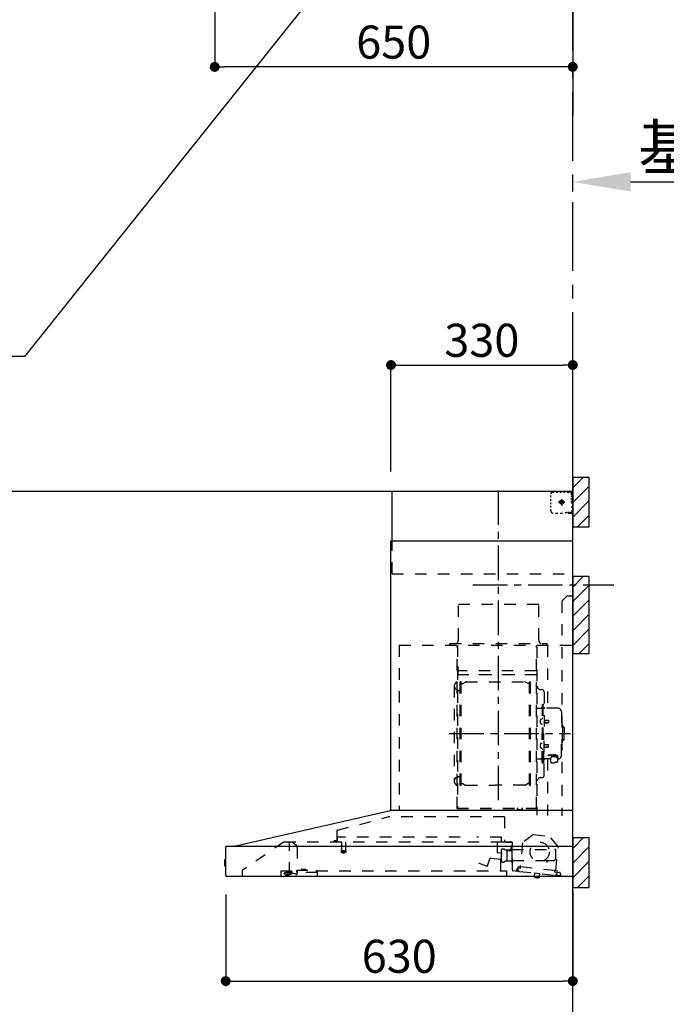
# Model space of a CAD drawing. Extents: x 55896 to 82369, y -25 to 8845.
# Drawn here: x 72112 to 73286, y 3503 to 5292 of the extents above; entities that cross this region are included whole.
import ezdxf

# ---------------------------------------------------------------- set-up
doc = ezdxf.new("R2010")
doc.units = 0
doc.header["$LTSCALE"] = 50
doc.header["$MEASUREMENT"] = 0
doc.linetypes.add('CENTER', pattern=[2, 1.25, -0.25, 0.25, -0.25])
doc.linetypes.add('STYLE_03', pattern=[0.416641, 0.208282, -0.208359])
doc.layers.get('0').update_dxf_attribs({"linetype": 'CONTINUOUS'})
doc.layers.get('DEFPOINTS').update_dxf_attribs({"color": 146, "linetype": 'CONTINUOUS'})
for name, color, linetype in [('111-壁仕上', 3, 'CONTINUOUS'), ('150-機器', 8, 'CONTINUOUS'), ('160-文字', 254, 'CONTINUOUS'), ('166-寸法B', 11, 'CONTINUOUS'), ('180-補助', 161, 'CONTINUOUS')]:
    doc.layers.add(name, color=color, linetype=linetype)
doc.styles.add('KH001', font='txt')
doc.dimstyles.new('KH1xx030', dxfattribs={"dimscale": 30, "dimtxt": 2, "dimasz": 0.6, "dimexe": 0.3, "dimexo": 1.2, "dimgap": 0.5, "dimtad": 3, "dimdec": 1, "dimdsep": 46, "dimlunit": 6, "dimtxsty": 'KH001', "dimblk": 'DOT', "dimcen": 1, "dimdle": 1, "dimclrd": 256, "dimclre": 256, "dimclrt": 256, "dimadec": 0, "dimazin": 0, "dimtfac": 1, "dimtdec": 1, "dimtix": 1, "dimtmove": 2, "dimatfit": 3, "dimldrblk": 'CLOSEDBLANK', "dimfxl": 1, "dimtolj": 1, "dimtzin": 0, "dimlwd": -1, "dimlwe": -1, "dimarcsym": 0})

# ---------------------------------------------------------------- blocks, each defined once
blk = doc.blocks.new('*D38')
at = {"layer": '166-寸法B', "transparency": 16777216}
for p, q in [((73116.1, 4979.4), (73116.1, 4999.9)), ((73221.1, 4996.9), (73835.2, 4996.9))]:
    blk.add_line(p, q, dxfattribs=at)
blk.add_solid([(73221.1, 5014.4), (73221.1, 4979.4), (73116.1, 4996.9)], dxfattribs=at)
at = {"layer": 'DEFPOINTS', "color": 0, "transparency": 16777216}
for p in [(73826.2, 4996.9), (73116.1, 4949.4), (73826.2, 4914.2)]:
    blk.add_point(p, dxfattribs=at)
at = {"layer": '166-寸法B', "transparency": 16777216, "insert": (73523.6, 5059.4), "char_height": 81, "attachment_point": 5, "style": 'KH001'}
blk.add_mtext('\\A1;基準位置 Ｂ', dxfattribs=at)
blk = doc.blocks.new('_ClosedBlank')
at = {"color": 0, "linetype": 'ByBlock', "lineweight": -2}
for p, q in [((-1, 0.167), (0, 0)), ((-1, 0.167), (-1, -0.167)), ((0, 0), (-1, -0.167))]:
    blk.add_line(p, q, dxfattribs=at)
blk = doc.blocks.new('_None')
blk = doc.blocks.new('BETF-901S_700_D')
at = {"layer": '150-機器', "color": 6, "linetype": 'Continuous'}
for p, q in [((-328, 700), (0, 700)), ((-328, 610), (-328, 700)), ((0, 120), (0, 700)), ((-330, 120), (-330, 610)), ((-330, 610), (0, 610)), ((-614.9, 55.3), (-331.1, 120)), ((0, 120), (-330.9, 120)), ((0, 0), (0, 119.2)), ((-628.2, 55), (0, 55)), ((-614.9, 55.3), (-615.1, 55.3)), ((-630, 1.7), (-630, 53.3)), ((-632.5, 29.5), (-632.5, 20.5)), ((-630, 30.5), (-631.5, 30.5)), ((-631.5, 30.5), (-631.5, 19.5)), ((-631.5, 19.5), (-630, 19.5)), ((0, 0), (-628.3, 0))]:
    blk.add_line(p, q, dxfattribs=at)
at = {"layer": '150-機器', "color": 161, "linetype": 'CENTER'}
for p, q in [((-135, 138.6), (-135, 704.1)), ((-224.2, 259.6), (-4.1, 259.6))]:
    blk.add_line(p, q, dxfattribs=at)
at = {"layer": '150-機器', "color": 161, "linetype": 'STYLE_03', "ltscale": 2}
for p, q in [((-36.8, 698), (-33.5, 698)), ((-30.1, 698), (-26.8, 698)), ((-23.5, 698), (-20.1, 698)), ((-16.8, 698), (-13.5, 698)), ((-10.2, 698), (-6.8, 698)), ((-8, 698.8), (-8, 700)), ((-8, 698.8), (-6.6, 698.8)), ((-5.3, 698.8), (-3.9, 698.8)), ((-2.6, 698.8), (-1.2, 698.8)), ((-39.8, 688.8), (-39.8, 691.9)), ((-39.8, 682.6), (-39.8, 685.7)), ((-14.2, 680), (-26.6, 680)), ((-22.1, 679.5), (-22.1, 680.5)), ((-21, 680.5), (-22.1, 680.5)), ((-21, 680.5), (-20.5, 681)), ((-20.5, 682), (-19.5, 682)), ((-20.5, 681), (-20.5, 682)), ((-20, 685.7), (-20, 673.3)), ((-19.5, 682), (-19.5, 681)), ((-19.5, 681), (-19, 680.5)), ((-18, 680.5), (-19, 680.5)), ((-18, 680.5), (-18, 679.5)), ((-2, 694.1), (-2, 696.5)), ((-2, 689.4), (-2, 691.8)), ((-2, 684.7), (-2, 687.1)), ((-2, 680), (-2, 682.4)), ((-1.2, 691.4), (-1.2, 695.1)), ((-1.2, 684.1), (-1.2, 687.8)), ((-1.2, 676.7), (-1.2, 680.4)), ((-39.8, 676.4), (-39.8, 679.5)), ((-39.8, 670.2), (-39.8, 673.3)), ((-39.8, 664), (-39.8, 667.1)), ((-22.1, 679.5), (-21, 679.5)), ((-20.5, 679), (-21, 679.5)), ((-20.5, 677.9), (-20.5, 679)), ((-19.5, 677.9), (-20.5, 677.9)), ((-19, 679.5), (-19.5, 679)), ((-19.5, 679), (-19.5, 677.9)), ((-18, 679.5), (-19, 679.5)), ((-12, 662), (-9.9, 662)), ((-7.8, 662), (-5.6, 662)), ((-3.5, 662), (-1.4, 662)), ((-1.4, 662), (0, 662)), ((-1.2, 669.4), (-1.2, 673)), ((-1.2, 662), (-1.2, 665.7)), ((-1.2, 661.2), (-1.2, 662)), ((-31.4, 660.2), (-27.1, 660.2)), ((-22.7, 660.2), (-18.3, 660.2)), ((-8, 660), (-8, 661.2)), ((-8, 661.2), (-6.7, 661.2)), ((-8, 660), (-1.4, 660)), ((-5.4, 661.2), (-4, 661.2)), ((-2.7, 661.2), (-1.4, 661.2)), ((-1.4, 661.2), (-1.2, 661.2)), ((-1.4, 660), (-1.2, 660)), ((-328, 550), (-328, 610)), ((-328, 550), (0, 550)), ((-10, 510), (-20, 500)), ((-10, 510), (0, 510)), ((-207.6, 495), (-61.6, 495)), ((-207.6, 430), (-207.6, 495)), ((-61.6, 430), (-61.6, 495)), ((-20, 500), (-20, 110)), ((-315, 420), (-315, 120)), ((-315, 420), (0, 420)), ((-223, 423), (-47, 423)), ((-223, 420), (-223, 423)), ((-210, 124.2), (-210, 419)), ((-209.4, 419.6), (-209.4, 124.2)), ((-65.8, 124.1), (-65.8, 419.6)), ((-65, 417.5), (-65, 111.6)), ((-47, 423), (-47, 420)), ((-45.8, 419.6), (-45.8, 305.6)), ((-208.8, 381.6), (-209.4, 381.6)), ((-208.8, 381.6), (-208.8, 366.6)), ((-209.4, 367), (-65.8, 367)), ((-66.4, 373.6), (-208.8, 373.6)), ((-66.4, 366.6), (-208.8, 366.6)), ((-215, 346.1), (-215, 173.1)), ((-204.5, 166), (-204.5, 353.2)), ((-202.9, 353.6), (-204.1, 353.6)), ((-202.5, 166), (-202.5, 353.2)), ((-202.5, 350.4), (-199.7, 350.4)), ((-199.7, 350.4), (-195.2, 352.9)), ((-193.7, 353.4), (-87.2, 353.4)), ((-81.2, 350.4), (-85.7, 352.9)), ((-78.4, 350.4), (-81.2, 350.4)), ((-78.4, 166), (-78.4, 353.2)), ((-78, 353.6), (-76.8, 353.6)), ((-76.4, 166), (-76.4, 353.2)), ((-207, 338.1), (-204.5, 338.1)), ((-58.4, 339.6), (-56.5, 339.6)), ((-51.9, 335), (-51.9, 259.6)), ((-64.4, 305.6), (-57.7, 305.6)), ((-55.7, 312.6), (-55.7, 259.6)), ((-55.7, 312.6), (-54.1, 312.6)), ((-52.5, 312.6), (-54.1, 312.6)), ((-54.1, 312.6), (-54.1, 259.6)), ((-26.6, 305.6), (-50.5, 305.6)), ((-57.2, 286), (-55.7, 286.2)), ((-55.7, 287.6), (-54.1, 287.6)), ((-20.6, 299.6), (-20.6, 259.6)), ((-57.2, 277.2), (-55.7, 277)), ((-51.5, 284.4), (-51.2, 284.4)), ((-51.5, 278.8), (-51.2, 278.8)), ((-51.2, 284.4), (-51.2, 278.8)), ((-51.2, 284.1), (-44.1, 284.1)), ((-51.2, 283.7), (-43.7, 283.7)), ((-51.2, 279.5), (-43.7, 279.5)), ((-51.2, 279.1), (-44.1, 279.1)), ((-44.1, 284.1), (-44.1, 279.1)), ((-44.1, 284.1), (-43.7, 283.7)), ((-44.1, 279.1), (-43.7, 279.5)), ((-43.7, 283.7), (-43.7, 279.5)), ((-19.6, 276.6), (-20.6, 276.6)), ((-18.6, 275.6), (-18.6, 259.6)), ((-17.1, 271.6), (-18.6, 271.6)), ((-15.6, 270.1), (-15.6, 259.6)), ((-55.7, 206.6), (-55.7, 259.6)), ((-54.1, 206.6), (-54.1, 259.6)), ((-52.5, 206.6), (-52.5, 259.6)), ((-51.9, 184.2), (-51.9, 259.6)), ((-20.6, 219.6), (-20.6, 259.6)), ((-18.6, 243.6), (-18.6, 259.6)), ((-15.6, 249.1), (-15.6, 259.6)), ((-57.2, 242), (-55.7, 242.2)), ((-57.2, 233.2), (-55.7, 233)), ((-51.5, 240.4), (-51.2, 240.4)), ((-51.5, 234.8), (-51.2, 234.8)), ((-51.2, 234.8), (-51.2, 240.4)), ((-51.2, 240.1), (-44.1, 240.1)), ((-51.2, 239.7), (-43.7, 239.7)), ((-51.2, 235.5), (-43.7, 235.5)), ((-51.2, 235.1), (-44.1, 235.1)), ((-44.1, 235.1), (-44.1, 240.1)), ((-44.1, 240.1), (-43.7, 239.7)), ((-44.1, 235.1), (-43.7, 235.5)), ((-43.7, 235.5), (-43.7, 239.7)), ((-19.6, 242.6), (-20.6, 242.6)), ((-17.1, 247.6), (-18.6, 247.6)), ((-55.7, 231.6), (-54.1, 231.6)), ((-45.5, 221), (-34.1, 221)), ((-45.5, 220.4), (-34.1, 220.4)), ((-37.9, 217.1), (-37.9, 221)), ((-37.9, 218.4), (-34.1, 218.4)), ((-36.5, 217.5), (-36.5, 218.4)), ((-34.1, 217.7), (-34.1, 218.4)), ((-31.7, 217.5), (-31.7, 218.1)), ((-64.4, 213.6), (-57.7, 213.6)), ((-55.7, 206.6), (-54.1, 206.6)), ((-52.5, 206.6), (-54.1, 206.6)), ((-40.4, 213.6), (-50.5, 213.6)), ((-45.8, 213.6), (-45.8, 110.8)), ((-40.4, 214.6), (-40.4, 207.8)), ((-27.8, 214.6), (-27.8, 207.9)), ((-26.6, 213.6), (-27.8, 213.6)), ((-207, 181.1), (-204.3, 181.1)), ((-58.4, 179.6), (-56.5, 179.6)), ((-202.9, 165.6), (-204.1, 165.6)), ((-202.5, 168.8), (-199.7, 168.8)), ((-199.7, 168.8), (-195.2, 166.2)), ((-193.7, 165.8), (-140.4, 165.8)), ((-87.2, 165.8), (-140.4, 165.8)), ((-81.2, 168.8), (-85.7, 166.2)), ((-78.4, 168.8), (-81.2, 168.8)), ((-78, 165.6), (-76.8, 165.6)), ((-427.1, 84.1), (-334.9, 108.4)), ((-123.8, 108.4), (-334.9, 108.4)), ((-210, 124.1), (-66.4, 124.1)), ((-210, 123.5), (-66.4, 123.5)), ((-123.8, 108.4), (-123.8, 63)), ((-100.4, 121.5), (-100.4, 123.5)), ((-100.4, 121.5), (-91.2, 121.5)), ((-99.8, 121.5), (-99.8, 123.5)), ((-91.8, 121.5), (-91.8, 123.5)), ((-91.2, 121.5), (-91.2, 123.5)), ((-428.4, 82.4), (-428.4, 65.5)), ((-71.5, 76.3), (-91, 61.2)), ((-71.5, 76.3), (-42, 73.2)), ((-26.1, 54.2), (-42, 73.2)), ((-523.8, 63.2), (-600, 11)), ((-523.8, 63.2), (-129.9, 63.2)), ((-514, 5.1), (-514, 63.2)), ((-514, 62.2), (-513.8, 62.2)), ((-510.2, 62.2), (-513.8, 62.2)), ((-501.3, 56.1), (-509.9, 62.1)), ((-429.3, 64.6), (-433.6, 64.6)), ((-427.2, 63.7), (-427.2, 71.2)), ((-204.2, 71.2), (-427.2, 71.2)), ((-419.7, 63.2), (-419.7, 48.2)), ((-412.7, 63.2), (-412.7, 48.2)), ((-129.2, 71.2), (-174.2, 71.2)), ((-136.5, 43.7), (-136.5, 63.2)), ((-130.1, 63), (-110.4, 63)), ((-129.2, 63.7), (-129.2, 71.2)), ((-110.4, 62), (-121.7, 62)), ((-111.5, 50.5), (-111.5, 54.5)), ((-110.2, 47.5), (-110.2, 56)), ((-109.5, 12.1), (-109.5, 61.1)), ((-91, 61.2), (-95.7, 17.3)), ((-30.8, 10.3), (-26.1, 54.2)), ((-500, 53.6), (-500, 5.9)), ((-420.5, 46.9), (-420.5, 44.5)), ((-420.2, 47.2), (-412.2, 47.2)), ((-412.3, 44.2), (-420.2, 44.2)), ((-412, 46.9), (-412, 44.5)), ((-129.5, 42.5), (-136, 43.1)), ((-130.8, 10.8), (-130.8, 40.8)), ((-129.8, 32.3), (-128.9, 41.9)), ((-129.5, 27.7), (-129.5, 48.8)), ((-124.1, 49.6), (-128.9, 49.6)), ((-123, 48.5), (-113.5, 48.5)), ((-119.3, 46.8), (-119.4, 46.7)), ((-119.4, 46.7), (-119.4, 46.5)), ((-119.4, 46.5), (-119.4, 28.5)), ((-119.2, 46.9), (-119.3, 46.8)), ((-119.1, 47), (-119.2, 46.9)), ((-118.9, 47), (-119.1, 47)), ((-118.9, 47), (-118.9, 47)), ((-118.9, 47), (-118.9, 47)), ((-118.9, 47), (-110.7, 47)), ((-110.2, 49), (-31, 49)), ((-110.2, 26.5), (-110.2, 46.5)), ((-30.5, 34), (-30.5, 48.5)), ((-171, 24.6), (-155.8, 19)), ((-155, 19.4), (-150.4, 32.2)), ((-148.5, 33.4), (-130.4, 31.8)), ((-119.9, 28), (-123, 28)), ((-119.8, 28), (-119.7, 28)), ((-119.7, 28), (-119.6, 28)), ((-119.6, 28), (-119.5, 28.1)), ((-119.5, 28.1), (-119.4, 28.1)), ((-119.4, 28.1), (-119.3, 28.1)), ((-119.3, 28.1), (-119.2, 28.1)), ((-111.6, 28.1), (-119.2, 28.1)), ((-111.6, 28.1), (-111.6, 28.1)), ((-111.6, 28.1), (-111.6, 28)), ((-111.6, 28), (-111.5, 27.9)), ((-111.5, 27.9), (-111.5, 27.8)), ((-111.5, 27.5), (-111.5, 27.8)), ((-111.5, 27.8), (-111.5, 27.8)), ((-109.5, 26), (-110, 26)), ((-109.5, 29), (-48, 29)), ((-94.7, 15.9), (-94.5, 18)), ((-94.5, 18), (-32.8, 11.5)), ((-47.5, 28.5), (-47.5, 27)), ((-47, 26.5), (-46.5, 26.5)), ((-46, 27), (-46, 28.5)), ((-45.5, 29), (-35.5, 29)), ((-600, 11), (-600, 0)), ((-530, 10.2), (-530, 1.4)), ((-530, 10.2), (-501.6, 10.2)), ((-519.7, 7.9), (-524, 6.3)), ((-524, 5), (-524, 6.3)), ((-524, 5), (-510.1, 5)), ((-522, 3.3), (-514.6, 3.3)), ((-519.7, 7.9), (-510.1, 7.9)), ((-514, 6.1), (-512.8, 6.1)), ((-509, 6.1), (-512.8, 6.1)), ((-512.8, 5.1), (-512.8, 6.1)), ((-510.1, 8.3), (-510.1, 10.2)), ((-510.1, 8.2), (-510.1, 5)), ((-502.6, 4), (-509, 6.1)), ((-501.6, 11.7), (-501.6, 7)), ((-501.6, 11.7), (-465.6, 11.7)), ((-463.6, 7), (-501.6, 7)), ((-492.9, 11.7), (-492.9, 12.7)), ((-483.9, 12.7), (-492.9, 12.7)), ((-483.9, 11.7), (-483.9, 12.7)), ((-465.6, 11.7), (-465.6, 7)), ((-465.6, 10.2), (-120, 10.2)), ((-463.6, 0), (-463.6, 7)), ((-120, 10.2), (-120, 2)), ((-103.4, 9.9), (-108, 10.4)), ((-96.9, 9.3), (-103.4, 9.9)), ((-101.2, 11.7), (-101, 13.7)), ((-95.9, 17.1), (-99.6, 17.5)), ((-99.6, 12.6), (-99.3, 15.5)), ((-99.3, 15.5), (-95.6, 15.1)), ((-96.9, 9.3), (-32.3, 2.3)), ((-70.3, -0.6), (-70.2, 0)), ((-69.6, 5.8), (-70.2, 0.4)), ((-70.2, 0.4), (-70.2, 0.4)), ((-70.2, 0), (-70.2, 0.4)), ((-69.1, 6.3), (-69.6, 5.8)), ((-59.7, 4.8), (-69.6, 5.8)), ((-60.3, -0.7), (-60.2, 0)), ((-60.2, 0), (-59.7, 4.8)), ((-59.7, 4.8), (-60.1, 5.3)), ((-32.8, 11.5), (-33.1, 9.3)), ((-32.4, 8.4), (-24.2, 7.5)), ((-20.9, 1.1), (-32.3, 2.3)), ((-27, 9.7), (-30.7, 10.1)), ((-28.7, 8), (-29, 5)), ((-22.4, 5.3), (-22.6, 3.3)), ((-60.4, -1.7), (-70.3, -0.6)), ((-66.3, -2), (-66.3, -2)), ((-66.3, -2), (-66.3, -2)), ((-66.3, -2), (-66.2, -2)), ((-66.2, -2), (-66.2, -2)), ((-66.2, -2), (-66.2, -2)), ((-66.2, -2), (-66.1, -2)), ((-66.1, -2), (-66.1, -2)), ((-66.1, -2), (-66, -2)), ((-66, -2), (-66, -1.8)), ((-64.8, -2), (-64.9, -2.2)), ((-64.9, -2.2), (-64.8, -2.2)), ((-64.8, -2.2), (-64.8, -2.2)), ((-64.8, -2.2), (-64.7, -2.2)), ((-64.7, -2.2), (-64.7, -2.2)), ((-64.7, -2.2), (-64.7, -2.2)), ((-64.7, -2.2), (-64.6, -2.2)), ((-64.6, -2.2), (-64.6, -2.2)), ((-64.6, -2.2), (-64.6, -2.2)), ((-60.4, -1.7), (-60.3, -0.7)), ((-60.3, -0.7), (-60.3, -0.7))]:
    blk.add_line(p, q, dxfattribs=at)
for points in [[(-27.8, 214.6, 0.186247), (-28.3, 215.8, 0.110078), (-29.7, 216.8, 0.067057), (-31.7, 217.5, 0.051441), (-34.1, 217.7, 0.049966), (-36.6, 217.5, 0.061355), (-38.6, 216.8, 0.095508), (-40, 215.8, 0.168258), (-40.4, 214.6)], [(-27.9, 214.7, 0.058494), (-27.1, 215.4, 0.161891), (-26.5, 216.9, 0.176663), (-27.1, 218.5, 0.111071), (-28.8, 219.8, 0.07019), (-31.2, 220.7, 0.054584), (-34.1, 221)], [(-26.6, 216.6, 0.138889), (-27.1, 217.9, 0.111071), (-28.8, 219.2, 0.07019), (-31.2, 220.1, 0.054584), (-34.1, 220.4)], [(-29.6, 216.8, 0.081284), (-29.9, 217.1, 0.106726), (-30.9, 217.8, 0.060563), (-32.4, 218.2, 0.045333), (-34.1, 218.4)]]:
    blk.add_lwpolyline(points, format="xyb", dxfattribs=at)
blk.add_lwpolyline([(-40.4, 207.8), (-40.3, 207.8), (-40.2, 207.7), (-40.1, 207.7), (-40, 207.6), (-39.9, 207.6), (-39.8, 207.5), (-39.7, 207.5), (-39.6, 207.4), (-39.5, 207.4), (-39.4, 207.3), (-39.3, 207.3), (-39.2, 207.3), (-39.1, 207.2), (-39, 207.2), (-38.9, 207.1), (-38.8, 207.1), (-38.7, 207.1), (-38.7, 207), (-38.6, 207), (-38.5, 206.9), (-38.3, 206.9), (-38.2, 206.8), (-38.1, 206.8), (-37.9, 206.8), (-37.8, 206.7), (-37.7, 206.7), (-37.5, 206.7), (-37.4, 206.6), (-37.2, 206.6), (-37.1, 206.6), (-37, 206.6), (-36.8, 206.5), (-36.7, 206.5), (-36.6, 206.5), (-36.4, 206.5), (-36.3, 206.5), (-36.1, 206.5), (-36, 206.5), (-35.9, 206.5), (-35.7, 206.5), (-35.6, 206.5), (-35.4, 206.5), (-35.3, 206.5), (-35.1, 206.6), (-35, 206.6), (-34.8, 206.6), (-34.7, 206.7), (-34.5, 206.7), (-34.4, 206.7), (-34.3, 206.8), (-34.1, 206.8), (-34, 206.9), (-33.8, 206.9), (-33.7, 207), (-33.5, 207), (-33.4, 207.1), (-33.3, 207.2), (-33.1, 207.2), (-33, 207.3), (-32.8, 207.4), (-32.7, 207.4), (-32.7, 207.5), (-32.6, 207.5), (-32.5, 207.6), (-32.4, 207.6), (-32.3, 207.7), (-32.2, 207.7), (-32.1, 207.7), (-32.1, 207.8), (-32, 207.8), (-31.9, 207.9), (-31.8, 207.9), (-31.7, 208), (-31.6, 208), (-31.5, 208), (-31.4, 208.1), (-31.4, 208.1), (-31.3, 208.1), (-31.2, 208.1), (-31.1, 208.2), (-31, 208.2), (-30.9, 208.2), (-30.7, 208.2), (-30.6, 208.2), (-30.5, 208.2), (-30.4, 208.2), (-30.3, 208.2), (-30.1, 208.2), (-30, 208.2), (-29.9, 208.2), (-29.8, 208.2), (-29.7, 208.2), (-29.5, 208.2), (-29.4, 208.2), (-29.3, 208.1), (-29.2, 208.1), (-29.1, 208.1), (-28.9, 208.1), (-28.8, 208), (-28.7, 208), (-28.7, 208), (-28.7, 208), (-28.6, 208), (-28.6, 208), (-28.6, 208), (-28.6, 208), (-28.6, 208), (-28.5, 207.9), (-28.5, 207.9), (-28.5, 207.9), (-28.5, 207.9), (-28.4, 207.9), (-28.4, 207.9), (-28.4, 207.9), (-28.4, 207.9), (-28.4, 207.9), (-28.3, 207.9), (-28.3, 207.9), (-28.3, 207.9), (-28.3, 207.9), (-28.3, 207.9), (-28.3, 207.9), (-28.2, 207.9), (-28.2, 207.9), (-28.2, 207.9), (-28.2, 207.9), (-28.2, 207.9), (-28.2, 207.9), (-28.2, 207.9), (-28.2, 207.9), (-28.2, 207.9), (-28.2, 207.9), (-28.2, 207.9), (-28.1, 207.9), (-28.1, 207.9), (-28.1, 207.9), (-28.1, 207.9), (-28.1, 207.9), (-28.1, 207.9), (-28.1, 207.9)], dxfattribs=at)
for centre, radius in [((-20, 680), 3.5), ((-59.9, 44.8), 17.5)]:
    blk.add_circle(centre, radius, dxfattribs=at)
for centre, radius, start, end in [((-36.8, 695), 3, 90, 180), ((-3.5, 696.5), 1.5, 0, 90), ((-35.8, 664.2), 4, 180, 270), ((-14, 662.2), 2, 270, 354.2894), ((-1.2, 661.2), 1.2, 270, 0), ((-217.6, 430), 10, 315.573, 0), ((-51.6, 430), 10, 180, 224.427), ((-208.8, 367.2), 0.6, 180, 270), ((-207, 346.1), 8, 124.0558, 270), ((-212.6, 354.4), 2, 304.0558, 0), ((-204.1, 353.2), 0.4, 90, 180), ((-202.9, 353.2), 0.4, 0, 90), ((-193.7, 350.4), 3, 90, 120), ((-87.2, 350.4), 3, 60, 90), ((-78, 353.2), 0.4, 90, 180), ((-76.8, 353.2), 0.4, 0, 90), ((-58.4, 345.6), 6, 180, 270), ((-56.5, 335), 4.6, 0, 90), ((-57.7, 307.6), 2, 270, 0), ((-50.5, 307.6), 2, 180, 270), ((-26.6, 299.6), 6, 0, 90), ((-47, 281.6), 12, 164.5, 195.5), ((-57, 284.4), 1.6, 95, 164.5), ((-57, 278.8), 1.6, 195.5, 265), ((-51.5, 284.9), 0.48, 180, 270), ((-51.5, 278.3), 0.48, 90, 180), ((-19.6, 275.6), 1, 0, 90), ((-17.1, 270.1), 1.5, 0, 90), ((-47, 237.6), 12, 164.5, 195.5), ((-57, 240.4), 1.6, 95, 164.5), ((-57, 234.8), 1.6, 195.5, 265), ((-51.5, 240.9), 0.48, 180, 270), ((-51.5, 234.3), 0.48, 90, 180), ((-19.6, 243.6), 1, 270, 0), ((-17.1, 249.1), 1.5, 270, 0), ((-26.6, 219.6), 6, 270, 0), ((-57.7, 211.6), 2, 0, 90), ((-50.5, 211.6), 2, 90, 180), ((-207, 173.1), 8, 90, 235.9442), ((-58.4, 173.6), 6, 90, 180), ((-56.5, 184.2), 4.6, 270, 0), ((-212.6, 164.8), 2, 0, 55.9442), ((-204.1, 166), 0.4, 180, 270), ((-202.9, 166), 0.4, 270, 0), ((-193.7, 168.8), 3, 240, 270), ((-87.2, 168.8), 3, 270, 300), ((-78, 166), 0.4, 180, 270), ((-76.8, 166), 0.4, 270, 0), ((-330.9, 119.2), 0.8, 90, 102.8356), ((-210, 124.1), 0.6, 180, 270), ((-100.4, 123.5), 0.6, 0, 90), ((-91.2, 123.5), 0.6, 90, 180), ((-66.4, 124.1), 0.6, 270, 0), ((-0.8, 119.2), 0.8, 0, 90), ((-426.7, 82.4), 1.7, 104.7936, 180), ((-510.2, 61.7), 0.5, 55.008, 90), ((-503, 53.6), 3, 0, 55.008), ((-429.3, 65.5), 0.9, 270, 0), ((-426.7, 63.7), 0.5, 180, 270), ((-129.7, 63.7), 0.5, 270, 0), ((-110, 54.5), 1.5, 90, 180), ((-110.4, 61.1), 0.9, 0, 90), ((-420, 46.9), 0.5, 120, 180), ((-420, 44.5), 0.5, 180, 245.4665), ((-420.7, 48.2), 1, 300, 360), ((-416.2, 52.7), 9.53, 245.4665, 294.5335), ((-411.7, 48.2), 1, 180, 240), ((-412.5, 46.9), 0.5, 0, 60), ((-412.5, 44.5), 0.5, 294.5335, 360), ((-135.9, 43.7), 0.6, 180, 265), ((-129, 48.8), 0.5, 140.2849, 180), ((-129.5, 41.9), 0.6, 355, 85), ((-126.5, 46.7), 3.75, 130.6483, 140.2849), ((-126.5, 46.7), 3.75, 39.7151, 49.3517), ((-124, 48.8), 0.5, 9.9823, 39.7151), ((-123, 49), 0.5, 189.9796, 270.0029), ((-113.5, 50.5), 2, 270, 0), ((-110.7, 47.5), 0.5, 270, 0), ((-110.7, 46.5), 0.5, 0, 90), ((-32, 48.5), 0.5, 90, 180), ((-31, 48.5), 0.5, 0, 90), ((-155.6, 19.6), 0.6, 250, 340), ((-148.7, 31.6), 1.8, 85, 160), ((-130.4, 32.4), 0.6, 265, 355), ((-129, 27.7), 0.5, 180, 219.7151), ((-126.5, 29.7), 3.75, 219.7151, 320.2849), ((-124, 27.7), 0.5, 320.2849, 350.0177), ((-123, 27.5), 0.5, 90.0016, 170.0187), ((-119.9, 28.5), 0.5, 270, 0), ((-110, 27.5), 1.5, 180, 270), ((-109.7, 26.5), 0.5, 180, 270), ((-48, 28.5), 0.5, 0, 90), ((-47, 27), 0.5, 180, 270), ((-46.5, 27), 0.5, 270, 0), ((-45.5, 28.5), 0.5, 90, 180), ((-35.5, 34), 5, 270, 0), ((-528.8, 1.4), 1.2, 180, 270), ((-514.6, 5.1), 1.8, 270, 0), ((-502, 5.9), 2, 251.5651, 0), ((-130.2, 10.8), 0.6, 180, 270), ((-121.8, 2), 1.8, 270, 0), ((-107.8, 12.1), 1.7, 180, 263.9), ((-103.2, 11.9), 2, 263.9, 353.9), ((-99, 13.5), 2, 83.9, 173.9), ((-96.6, 12.2), 3, 173.9, 263.9), ((-95.9, 17.3), 0.2, 263.9, 353.9), ((-95.5, 15.9), 0.8, 263.9, 353.9), ((-32.3, 9.2), 0.8, 173.9, 263.9), ((-32, 5.3), 3, 263.9, 353.9), ((-30.6, 10.3), 0.2, 173.9, 263.9), ((-24.4, 5.5), 2, 353.9, 83.9), ((-20.6, 3.1), 2, 173.9, 263.9), ((-64.1, 10.8), 13, 241.5427, 259.9226), ((-64.1, 10.8), 12.8, 261.2063, 266.5937), ((-64.1, 10.8), 13, 267.8774, 286.2573)]:
    blk.add_arc(centre, radius, start, end, dxfattribs=at)
at = {"layer": '150-機器', "color": 6, "linetype": 'Continuous'}
for centre, radius, start, end in [((-628.3, 53.3), 1.7, 90, 180), ((-614.7, 53.7), 1.6, 102.8356, 127.0813), ((-631.5, 29.5), 1, 90.2728, 180), ((-631.5, 20.5), 1, 180, 269.7272), ((-628.3, 1.7), 1.7, 180, 270)]:
    blk.add_arc(centre, radius, start, end, dxfattribs=at)
at = {"layer": 'DEFPOINTS', "linetype": 'CENTER'}
blk.add_line((-181.1, 530), (74.9, 530), dxfattribs=at)
blk = doc.blocks.new('_Dot')
at = {"color": 0, "linetype": 'ByBlock', "lineweight": -2}
blk.add_line((-0.5, 0), (-1, 0), dxfattribs=at)
at = {"color": 0, "linetype": 'ByBlock', "const_width": 0.5}
blk.add_lwpolyline([(-0.25, 0, 1), (0.25, 0, 1)], format="xyb", close=True, dxfattribs=at)
blk = doc.blocks.new('*D60')
at = {"layer": '166-寸法B', "transparency": 16777216}
for p, q in [((72466.1, 5503.6), (72466.1, 5196.8)), ((73098.1, 5205.8), (72484.1, 5205.8)), ((73116.1, 5201.9), (73116.1, 5196.8))]:
    blk.add_line(p, q, dxfattribs=at)
at = {"layer": 'DEFPOINTS', "color": 0, "transparency": 16777216}
for p in [(72466.1, 5539.6), (73116.1, 5237.9), (72466.1, 5205.8)]:
    blk.add_point(p, dxfattribs=at)
at = {"layer": '166-寸法B', "transparency": 16777216, "xscale": 18, "yscale": 18, "zscale": 18, "rotation": 180}
blk.add_blockref('_Dot', (72466.1, 5205.8), dxfattribs=at)
at = {"layer": '166-寸法B', "transparency": 16777216, "xscale": 18, "yscale": 18, "zscale": 18}
blk.add_blockref('_Dot', (73116.1, 5205.8), dxfattribs=at)
at = {"layer": '166-寸法B', "transparency": 16777216, "insert": (72791.1, 5250.8), "char_height": 60, "attachment_point": 5, "style": 'KH001'}
blk.add_mtext('\\A1;650', dxfattribs=at)
blk = doc.blocks.new('*D245')
at = {"layer": '166-寸法B', "transparency": 16777216}
for p, q in [((72786.1, 4471.1), (72786.1, 4673.2)), ((73116.1, 4471.1), (73116.1, 4673.2)), ((72804.1, 4664.2), (73098.1, 4664.2))]:
    blk.add_line(p, q, dxfattribs=at)
at = {"layer": 'DEFPOINTS', "color": 0, "transparency": 16777216}
for p in [(73116.1, 4664.2), (72786.1, 4435.1), (73116.1, 4435.1)]:
    blk.add_point(p, dxfattribs=at)
at = {"layer": '166-寸法B', "transparency": 16777216, "xscale": 18, "yscale": 18, "zscale": 18, "rotation": 180}
blk.add_blockref('_Dot', (72786.1, 4664.2), dxfattribs=at)
at = {"layer": '166-寸法B', "transparency": 16777216, "xscale": 18, "yscale": 18, "zscale": 18}
blk.add_blockref('_Dot', (73116.1, 4664.2), dxfattribs=at)
at = {"layer": '166-寸法B', "transparency": 16777216, "insert": (72951.1, 4709.2), "char_height": 60, "attachment_point": 5, "style": 'KH001'}
blk.add_mtext('\\A1;330', dxfattribs=at)
blk = doc.blocks.new('*D246')
at = {"layer": '166-寸法B', "transparency": 16777216}
for p, q in [((73116.1, 3709.7), (73116.1, 3536.2)), ((72486.1, 3702.2), (72486.1, 3536.2)), ((72504.1, 3545.2), (73098.1, 3545.2))]:
    blk.add_line(p, q, dxfattribs=at)
at = {"layer": 'DEFPOINTS', "color": 0, "transparency": 16777216}
for p in [(72486.1, 3738.2), (73116.1, 3745.7), (73116.1, 3545.2)]:
    blk.add_point(p, dxfattribs=at)
at = {"layer": '166-寸法B', "transparency": 16777216, "xscale": 18, "yscale": 18, "zscale": 18, "rotation": 180}
blk.add_blockref('_Dot', (72486.1, 3545.2), dxfattribs=at)
at = {"layer": '166-寸法B', "transparency": 16777216, "xscale": 18, "yscale": 18, "zscale": 18}
blk.add_blockref('_Dot', (73116.1, 3545.2), dxfattribs=at)
at = {"layer": '166-寸法B', "transparency": 16777216, "insert": (72801.1, 3590.2), "char_height": 60, "attachment_point": 5, "style": 'KH001'}
blk.add_mtext('\\A1;630', dxfattribs=at)

msp = doc.modelspace()

# ---------------------------------------------------------------- hatches: boundary and pattern name
at = {"layer": '180-補助'}
h = msp.add_hatch(dxfattribs=at)
h.set_pattern_fill('ANSI31', color=256, scale=150, style=0)
h.set_pattern_definition([(45, (-381624.468, 4272.875), (-13.25825215, 13.25825215), [])])
h.paths.add_polyline_path([(73116.07, 4370.11), (73146.07, 4370.11), (73146.07, 4460.11), (73116.07, 4460.11)])
h = msp.add_hatch(dxfattribs=at)
h.set_pattern_fill('ANSI31', color=256, scale=150, style=0)
h.set_pattern_definition([(45, (-381624.468, 4092.875), (-13.25825215, 13.25825215), [])])
h.paths.add_polyline_path([(73116.07, 4140.11), (73146.07, 4140.11), (73146.07, 4280.11), (73116.07, 4280.11)])
h = msp.add_hatch(dxfattribs=at)
h.set_pattern_fill('ANSI31', color=256, scale=150, style=0)
h.set_pattern_definition([(45, (-381624.468, 3617.875), (-13.25825215, 13.25825215), [])])
h.paths.add_polyline_path([(73116.07, 3715.11), (73146.07, 3715.11), (73146.07, 3805.11), (73116.07, 3805.11)])

# ---------------------------------------------------------------- linework, layer by layer
at = {"layer": '111-壁仕上', "ltscale": 2}
for p, q in [((73116.07, 8314.21), (73116.07, 5117.54)), ((70393.48, 4435.11), (73116.07, 4435.11)), ((73116.07, 2035.11), (73116.07, 4435.11))]:
    msp.add_line(p, q, dxfattribs=at)
at = {"layer": '111-壁仕上', "color": 253, "linetype": 'CENTER', "ltscale": 2}
msp.add_line((73116.07, 4435.11), (73116.07, 5542.57), dxfattribs=at)
at = {"layer": '150-機器', "color": 253, "linetype": 'Continuous'}
for points in [[(73116.07, 4370.11), (73146.07, 4370.11), (73146.07, 4460.11), (73116.07, 4460.11)], [(73116.07, 4140.11), (73146.07, 4140.11), (73146.07, 4280.11), (73116.07, 4280.11)], [(73116.07, 3715.11), (73146.07, 3715.11), (73146.07, 3805.11), (73116.07, 3805.11)]]:
    msp.add_lwpolyline(points, close=True, dxfattribs=at)

# ---------------------------------------------------------------- block references
at = {"layer": '150-機器'}
msp.add_blockref('BETF-901S_700_D', (73116.07, 3735.11), dxfattribs=at)

# ---------------------------------------------------------------- dimensions: what is measured, and where the dimension line sits
at = {"layer": '166-寸法B'}
for base, p1, p2, picture, middle in [((72466.07, 5205.85), (73116.07, 5237.9), (72466.07, 5539.57), '*D60', (72791.07, 5250.85)), ((73116.07, 4664.19), (72786.07, 4435.11), (73116.07, 4435.11), '*D245', (72951.07, 4709.19)), ((73116.07, 3545.16), (72486.07, 3738.21), (73116.07, 3745.69), '*D246', (72801.07, 3590.16))]:
    dim = msp.add_linear_dim(base=base, p1=p1, p2=p2, dimstyle='KH1xx030', dxfattribs=at)
    dim.commit()
    dim.dimension.update_dxf_attribs({"geometry": picture, "text_midpoint": middle})
dim = msp.add_linear_dim(base=(73826.2, 4996.9), p1=(73116.07, 4949.37), p2=(73826.2, 4914.16), angle=180, text='基準位置 Ｂ', dimstyle='KH1xx030', override={"dimtxt": 2.7, "dimasz": 3.5, "dimexe": 0.1, "dimexo": 1, "dimblk2": 'None', "dimsah": 1, "dimdle": 0.3, "dimse2": 1}, dxfattribs=at)
dim.commit()
dim.dimension.update_dxf_attribs({"geometry": '*D38', "text_midpoint": (73523.63, 5059.37)})

# ---------------------------------------------------------------- leaders
at = {"layer": '160-文字', "annotation_type": 0, "has_hookline": 1, "hookline_direction": 1, "text_width": 1626.7}
msp.add_leader([(73040.51, 5830.74), (72120.51, 4679.44), (72102.51, 4679.44)], dimstyle='KH1xx030', override={"dimgap": 0.5, "dimtad": 1}, dxfattribs=at)

doc.saveas('drawing.dxf')
